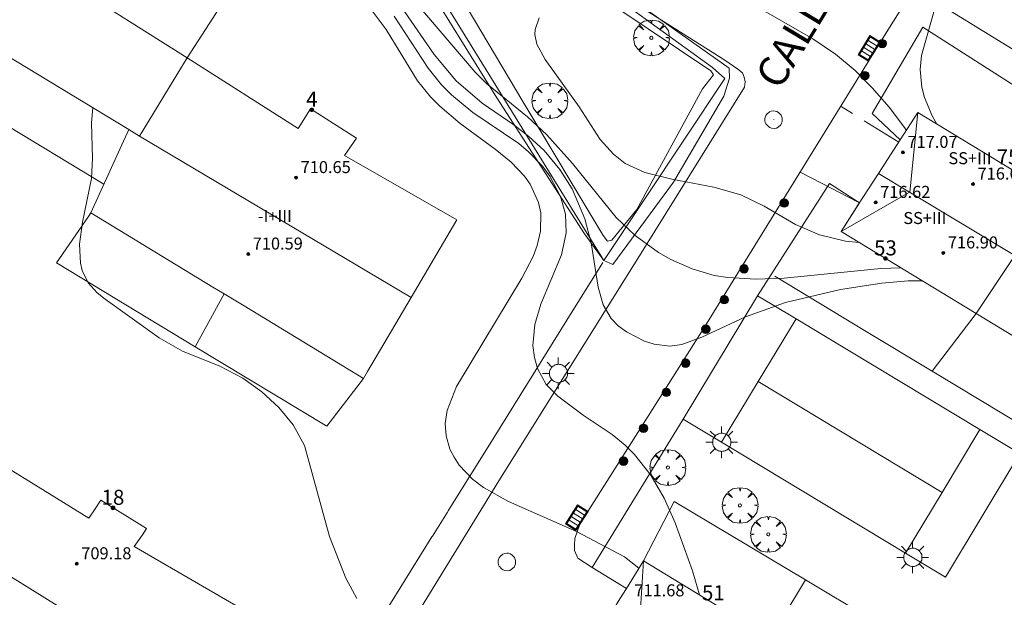
# Model space of a CAD drawing. Units: millimetres. Extents: x 425000 to 426004, y 4482499 to 4483001.
# Drawn here: x 425123 to 425188, y 4482611 to 4482649 of the extents above; entities that cross this region are included whole.
import ezdxf

# ---------------------------------------------------------------- set-up
doc = ezdxf.new("R2010")
doc.units = ezdxf.units.MM
doc.header["$MEASUREMENT"] = 0
doc.linetypes.add('VADO', pattern=[9.01, 2.71, -0.9, 0.9, -0.9, 0.9, -0.9, 0.9, -0.9])
doc.layers.get('0').update_dxf_attribs({"lineweight": 9})
for name, color, linetype, lineweight in [('1', 7, 'Continuous', 9), ('f012003p_num_plantas', 252, 'Continuous', 9), ('f022001p_portal', 7, 'Continuous', 9), ('f022001p_portal_texto', 7, 'Continuous', 9), ('f030042l_viaurbana_texto', 7, 'Continuous', 9), ('f050002l_curvanivel_cgn', 23, 'Continuous', 9), ('f050002l_curvanivel_mae', 213, 'Continuous', 9), ('f050009p_puntocotaconstruccionelevada', 211, 'Continuous', 9), ('f061013p_arbol', 91, 'Continuous', 9), ('f070045l_muro_mur', 30, 'MURO2', 9), ('f070045l_muro_tap', 11, 'MURO2', 9), ('f070047l_seto', 91, 'Continuous', 9), ('f070056l_edificacion_med', 221, 'Continuous', 9), ('f070056s_edificacion_edi', 240, 'Continuous', 9), ('f070058l_elementoconstruido_bordillo', 30, 'Continuous', 9), ('f070058l_elementoconstruido_par', 11, 'Continuous', 9), ('f070069l_pistadeportiva', 7, 'Continuous', 9), ('f070069s_pistadeportiva', 7, 'Continuous', 9), ('f071045l_vado', 30, 'VADO', 9), ('f081051p_bolardo', 7, 'Continuous', 9), ('f081055p_farola', 7, 'Continuous', 9), ('f081058p_imbornal', 7, 'Continuous', 9), ('f081065p_registro_circular', 7, 'Continuous', 9)]:
    doc.layers.add(name, color=color, linetype=linetype, lineweight=lineweight)
doc.styles.add('ROMANS', font='romans.shx')
doc.styles.get("Standard").update_dxf_attribs({"font": 'arial.ttf'})
doc.styles.add('Style-s7210005_h', font='txt')
doc.linetypes.add('MURO2', pattern='A,3.1e-05,[1,muro2.shx,S=1,R=0,X=0,Y=0],-3.058844', length=3.058875)

# ---------------------------------------------------------------- blocks, each defined once
blk = doc.blocks.new('punto_cota_construccion_elevada')
at = {"layer": 'f050009p_puntocotaconstruccionelevada'}
h = blk.add_hatch(color=256, dxfattribs=at)
h.dxf.hatch_style = 1
edge = h.paths.add_edge_path()
edge.add_arc((0, 0), 0.1, 0, 360)
blk.add_circle((0, 0), 0.1, dxfattribs=at)
blk = doc.blocks.new('arbol')
at = {"color": 0, "linetype": 'Continuous', "lineweight": 0, "flags": 128}
for points in [[(0.96, 0.012), (1.2, 0.036), (1.128, 0.468), (0.888, 0.804), (0.528, 0.528), (0.816, 0.876), (0.48, 1.104), (0.048, 1.176), (0.012, 0.96), (-0.048, 1.176), (-0.48, 1.104), (-0.816, 0.876), (-0.504, 0.528), (-0.864, 0.804), (-1.104, 0.468), (-1.188, 0.036), (-0.936, 0.012)], [(-0.936, 0.012), (-1.188, -0.048), (-1.104, -0.48), (-0.864, -0.804), (-0.504, -0.504), (-0.816, -0.876), (-0.48, -1.116)], [(-0.48, -1.116), (-0.048, -1.188), (0.012, -0.936), (0.048, -1.188), (0.48, -1.116), (0.816, -0.876), (0.528, -0.504), (0.888, -0.804), (1.128, -0.48), (1.2, -0.048), (0.96, 0.012)]]:
    blk.add_lwpolyline(points, dxfattribs=at)
at = {"color": 0, "linetype": 'Continuous', "lineweight": 0, "extrusion": (0, 0, -1)}
for start, end in [(180.0229, 7.59464), (7.22334, 180.0229)]:
    blk.add_arc((0, 0), 0.104, start, end, dxfattribs=at)
blk = doc.blocks.new('bolardo')
at = {"layer": 'f081051p_bolardo', "true_color": 0xcd6928}
h = blk.add_hatch(color=32, dxfattribs=at)
h.dxf.hatch_style = 1
edge = h.paths.add_edge_path()
edge.add_arc((0, 0), 0.282, 0, 360)
edge = h.paths.add_edge_path(flags=16)
edge.add_arc((0, 0), 0.149, 0, 360)
at = {"layer": 'f081051p_bolardo'}
h = blk.add_hatch(color=256, dxfattribs=at)
h.dxf.hatch_style = 1
edge = h.paths.add_edge_path()
edge.add_arc((0, 0), 0.149, 0, 360)
for radius in [0.282, 0.149]:
    blk.add_circle((0, 0), radius, dxfattribs=at)
blk = doc.blocks.new('farola')
at = {"layer": '1'}
for points in [[(-0.75, 0.75, 0), (-0.42, 0.42, 0)], [(0, 1.05, 0), (0, 0.6, 0)], [(0.75, 0.75, 0), (0.43, 0.43, 0)], [(-1.05, 0, 0), (-0.59, 0, 0)], [(0.01, 0.61, 0), (0.09, 0.6, 0), (0.16, 0.58, 0), (0.24, 0.57, 0), (0.3, 0.52, 0), (0.37, 0.49, 0), (0.43, 0.43, 0), (0.48, 0.39, 0), (0.52, 0.31, 0), (0.57, 0.25, 0), (0.6, 0.18, 0), (0.61, 0.1, 0), (0.61, 0.03, 0), (0.61, -0.03, 0), (0.61, -0.11, 0), (0.6, -0.18, 0), (0.57, -0.26, 0), (0.52, -0.32, 0), (0.48, -0.39, 0), (0.43, -0.44, 0), (0.37, -0.5, 0), (0.3, -0.53, 0), (0.24, -0.57, 0), (0.16, -0.59, 0), (0.09, -0.6, 0), (0, -0.62, 0), (-0.06, -0.6, 0), (-0.14, -0.59, 0), (-0.21, -0.57, 0), (-0.27, -0.53, 0), (-0.35, -0.5, 0), (-0.41, -0.44, 0), (-0.45, -0.39, 0), (-0.5, -0.32, 0), (-0.54, -0.26, 0), (-0.57, -0.18, 0), (-0.59, -0.11, 0), (-0.59, -0.03, 0), (-0.59, 0.03, 0), (-0.59, 0.1, 0), (-0.57, 0.18, 0), (-0.54, 0.25, 0), (-0.5, 0.31, 0), (-0.45, 0.39, 0), (-0.41, 0.43, 0), (-0.35, 0.49, 0), (-0.27, 0.52, 0), (-0.21, 0.57, 0), (-0.14, 0.58, 0), (-0.06, 0.6, 0), (0.01, 0.61, 0)], [(1.05, 0, 0), (0.61, 0, 0)], [(-0.75, -0.74, 0), (-0.42, -0.41, 0)], [(0, -1.05, 0), (0, -0.62, 0)], [(0.75, -0.75, 0), (0.43, -0.44, 0)]]:
    blk.add_polyline3d(points, dxfattribs=at)
blk = doc.blocks.new('B129')
at = {"layer": 'f081065p_registro_circular'}
for points in [[(0, 0.591, 0), (0.102, 0.575, 0), (0.22, 0.543, 0), (0.331, 0.48, 0), (0.496, 0.307, 0), (0.575, 0.094, 0), (0.567, -0.134, 0), (0.528, -0.236, 0), (0.472, -0.346, 0), (0.291, -0.496, 0), (0.189, -0.559, 0), (0.071, -0.583, 0), (-0.142, -0.567, 0), (-0.26, -0.52, 0), (-0.354, -0.465, 0), (-0.512, -0.283, 0), (-0.559, -0.181, 0), (-0.583, -0.063, 0), (-0.583, 0.047, 0), (-0.559, 0.165, 0), (-0.52, 0.268, 0), (-0.449, 0.362, 0), (-0.276, 0.52, 0), (-0.157, 0.567, 0), (0, 0.591, 0)], [(0, 0.008, 0), (0, 0, 0), (0, 0.008, 0)]]:
    blk.add_polyline3d(points, dxfattribs=at)
blk = doc.blocks.new('imbornal_izq')
at = {"layer": 'f081051p_bolardo'}
h = blk.add_hatch(color=256, dxfattribs=at)
h.dxf.hatch_style = 1
h.paths.add_polyline_path([(0, 0), (0, -0.821), (1.499, -0.821), (1.499, 0)])
h.paths.add_polyline_path([(1.434, -0.065), (1.434, -0.756), (0.065, -0.756), (0.065, -0.065)], flags=16)
for p, q in [((0, 0), (1.499, 0)), ((0, -0.821), (0, 0)), ((1.499, 0), (1.499, -0.821)), ((1.499, -0.821), (0, -0.821))]:
    blk.add_line(p, q, dxfattribs=at)
blk.add_lwpolyline([(0.065, -0.065), (1.434, -0.065), (1.434, -0.756), (0.065, -0.756)], close=True, dxfattribs=at)
for points in [[(0.339, -0.065), (0.339, -0.756)], [(0.612, -0.065), (0.612, -0.756)], [(0.886, -0.065), (0.886, -0.756)], [(1.16, -0.065), (1.16, -0.756)]]:
    blk.add_lwpolyline(points, dxfattribs=at)
for p in [(0.339, -0.065), (0.612, -0.065), (0.886, -0.065), (1.16, -0.065)]:
    blk.add_point(p, dxfattribs=at)
blk = doc.blocks.new('portal_catastro')
at = {"layer": 'f022001p_portal'}
h = blk.add_hatch(color=256, dxfattribs=at)
h.dxf.hatch_style = 1
edge = h.paths.add_edge_path()
edge.add_arc((0, 0), 0.125, 0, 360)
blk.add_circle((0, 0), 0.125, dxfattribs=at)

msp = doc.modelspace()

# ---------------------------------------------------------------- linework, layer by layer
at = {"layer": 'f050002l_curvanivel_cgn'}
for points in [[(425169.731, 4482657.696, 706), (425169.819, 4482655.752, 706), (425170.077, 4482653.29, 706), (425170.255, 4482652.526, 706), (425170.547, 4482651.751, 706), (425171.088, 4482650.895, 706), (425172.204, 4482649.872, 706), (425175.332, 4482648.077, 706), (425176.831, 4482647.068, 706), (425178.146, 4482645.968, 706), (425179.285, 4482644.822, 706), (425180.407, 4482643.541, 706), (425181.43, 4482642.188, 706), (425181.545, 4482641.996, 706)], [(425147.46, 4482652.25, 704), (425152.877, 4482645.866, 704), (425153.642, 4482645.111, 704), (425156.352, 4482642.896, 704), (425157.647, 4482641.687, 704), (425159.357, 4482639.777, 704), (425162.261, 4482636.187, 704), (425163.516, 4482634.991, 704), (425165.069, 4482633.873, 704), (425165.896, 4482633.4, 704), (425167.302, 4482632.772, 704), (425168.775, 4482632.342, 704), (425169.682, 4482632.196, 704), (425171.54, 4482632.096, 704), (425173.432, 4482632.158, 704), (425179.856, 4482632.802, 704), (425181.181, 4482632.853, 704)], [(425183.755, 4482651.232, 707), (425182.567, 4482646.985, 707), (425182.473, 4482646.033, 707), (425182.582, 4482644.875, 707), (425182.765, 4482644.18, 707), (425183.276, 4482642.958, 707), (425183.568, 4482642.408, 707)], [(425145.969, 4482650.025, 701), (425146.957, 4482648.713, 701), (425149.054, 4482645.286, 701), (425149.916, 4482644.222, 701), (425150.532, 4482643.594, 701), (425151.878, 4482642.444, 701), (425154.217, 4482640.745, 701), (425155.267, 4482639.886, 701), (425156.155, 4482638.95, 701), (425156.538, 4482638.415, 701), (425157.096, 4482637.192, 701), (425157.238, 4482636.509, 701), (425157.228, 4482635.281, 701), (425157.005, 4482634.325, 701), (425156.726, 4482633.601, 701), (425155.977, 4482632.168, 701), (425151.636, 4482624.946, 701), (425151.01, 4482623.347, 701), (425150.888, 4482622.487, 701), (425150.944, 4482621.67, 701), (425151.201, 4482620.79, 701), (425151.476, 4482620.237, 701), (425151.823, 4482619.712, 701), (425152.703, 4482618.78, 701), (425153.436, 4482618.229, 701), (425155.102, 4482617.292, 701), (425159.627, 4482615.294, 701), (425162.803, 4482613.618, 701), (425163.756, 4482612.859, 701)], [(425148.186, 4482649.892, 703), (425150.151, 4482647.032, 703), (425151.622, 4482645.289, 703), (425153.341, 4482643.798, 703), (425155.445, 4482642.37, 703), (425156.454, 4482641.592, 703), (425157.46, 4482640.651, 703), (425158.52, 4482639.382, 703), (425159.332, 4482638.101, 703), (425160.181, 4482636.116, 703), (425160.584, 4482634.518, 703), (425161.062, 4482631.553, 703), (425161.391, 4482630.377, 703), (425161.915, 4482629.463, 703), (425162.39, 4482628.991, 703), (425162.94, 4482628.59, 703), (425164.134, 4482627.97, 703), (425164.774, 4482627.763, 703), (425165.834, 4482627.642, 703), (425166.628, 4482627.754, 703), (425167.954, 4482628.23, 703), (425170.856, 4482629.596, 703), (425173.507, 4482630.528, 703), (425177.175, 4482631.402, 703), (425179.917, 4482631.829, 703), (425181.679, 4482631.971, 703), (425182.632, 4482631.97, 703)], [(425147.483, 4482649.599, 702), (425149.744, 4482646.127, 702), (425150.645, 4482645.022, 702), (425151.295, 4482644.362, 702), (425152.727, 4482643.187, 702), (425155.772, 4482641.125, 702), (425156.434, 4482640.571, 702), (425157.366, 4482639.602, 702), (425157.854, 4482638.948, 702), (425158.564, 4482637.59, 702), (425158.879, 4482636.419, 702), (425158.921, 4482635.181, 702), (425158.612, 4482633.71, 702), (425157.245, 4482630.433, 702), (425156.842, 4482629.066, 702), (425156.723, 4482627.673, 702), (425156.815, 4482626.889, 702), (425157.027, 4482626.144, 702), (425157.61, 4482625.089, 702), (425158.385, 4482624.296, 702), (425160.06, 4482623.033, 702), (425161.988, 4482621.756, 702), (425162.863, 4482621.047, 702), (425163.475, 4482620.434, 702), (425164.561, 4482619.058, 702), (425165.451, 4482617.521, 702), (425166.182, 4482615.874, 702), (425167.339, 4482612.685, 702), (425167.793, 4482611.084, 702)]]:
    msp.add_polyline3d(points, dxfattribs=at)
at = {"layer": 'f050002l_curvanivel_mae'}
for points in [[(425157.134, 4482649.47, 705), (425156.874, 4482648.71, 705), (425156.855, 4482648.378, 705), (425156.985, 4482647.728, 705), (425157.535, 4482646.712, 705), (425159.788, 4482643.555, 705), (425161.194, 4482641.376, 705), (425162.08, 4482640.403, 705), (425162.862, 4482639.798, 705), (425164.152, 4482639.192, 705), (425165.947, 4482638.745, 705), (425168.749, 4482638.215, 705), (425170.543, 4482637.692, 705), (425172.106, 4482636.952, 705), (425174.187, 4482635.721, 705), (425175.769, 4482635.031, 705), (425177.5, 4482634.627, 705), (425178.417, 4482634.535, 705)], [(425127.457, 4482643.497, 700), (425127.362, 4482642.504, 700), (425127.443, 4482640.145, 700), (425127.367, 4482638.782, 700), (425126.764, 4482635.891, 700), (425126.56, 4482634.426, 700), (425126.634, 4482633.151, 700), (425126.756, 4482632.678, 700), (425127.158, 4482631.856, 700), (425127.749, 4482631.185, 700), (425128.288, 4482630.757, 700), (425131.878, 4482628.192, 700), (425133.414, 4482627.299, 700), (425135.9, 4482626.303, 700), (425137.432, 4482625.509, 700), (425138.694, 4482624.605, 700), (425139.831, 4482623.556, 700), (425140.787, 4482622.388, 700), (425141.527, 4482621.029, 700), (425143.187, 4482614.97, 700), (425144.289, 4482612.206, 700), (425145.018, 4482610.838, 700)]]:
    msp.add_polyline3d(points, dxfattribs=at)
at = {"layer": 'f070045l_muro_mur'}
msp.add_polyline3d([(425172.637, 4482630.403, 704.584), (425174.213, 4482629.453, 704.521), (425186.444, 4482622.084, 704.034), (425189.102, 4482620.482, 703.928), (425184.152, 4482612.266, 703.928), (425181.494, 4482613.868, 703.941), (425169.263, 4482621.237, 704), (425166.71, 4482622.775, 704.013), (425171.661, 4482630.991, 704.584), (425172.637, 4482630.403, 704.584)], dxfattribs=at)
at = {"layer": 'f070045l_muro_tap'}
for p, q in [((425119.152, 4482643.887, 700.065), (425128.192, 4482638.407, 700.065)), ((425136.182, 4482631.107, 700.695), (425134.272, 4482627.587, 700.695)), ((425183.262, 4482625.967, 705.083), (425186.202, 4482629.797, 705.083)), ((425183.262, 4482625.967, 705.083), (425192.062, 4482620.647, 704.409)), ((425164.062, 4482613.358, 701.57), (425166.122, 4482617.307, 702.492)), ((425174.852, 4482612.087, 702.626), (425166.122, 4482617.307, 702.492)), ((425172.512, 4482608.207, 702.626), (425174.852, 4482612.087, 702.626)), ((425183.762, 4482606.757, 702.591), (425174.852, 4482612.087, 702.626))]:
    msp.add_line(p, q, dxfattribs=at)
for points in [[(425085.315, 4482693.216, 700.73), (425148.537, 4482654.265, 700.73), (425161.426, 4482633.343, 700.17), (425169.477, 4482645.449, 700.17), (425168.654, 4482646.175, 700.17), (425157.62, 4482654.187, 700.17), (425156.484, 4482655.884, 700.075), (425155.88, 4482657.558, 699.99), (425155.678, 4482658.655, 699.99), (425155.742, 4482660.098, 699.99)], [(425194.162, 4482643.977, 708.431), (425183.592, 4482650.477, 707.571), (425187.202, 4482656.667, 707.673), (425189.399, 4482655.409, 708.356)], [(425181.142, 4482641.367, 707.387), (425179.282, 4482643.107, 707.387), (425182.642, 4482648.857, 707.571), (425193.882, 4482641.667, 708.431)], [(425177.212, 4482635.268, 705.588), (425178.435, 4482637.175, 706.294), (425176.445, 4482638.451, 704.584), (425171.661, 4482630.991, 704.584)], [(425127.332, 4482636.507, 700.065), (425127.162, 4482636.257, 700.065), (425125.052, 4482633.177, 699.993), (425134.272, 4482627.587, 700.695)], [(425161.372, 4482633.207, 704.055), (425158.982, 4482629.367, 701.564), (425154.142, 4482621.587, 701.712), (425151.092, 4482616.687, 701.712), (425151.032, 4482616.597, 701.712), (425150.032, 4482614.987, 700.541), (425150.002, 4482614.937, 700.541), (425145.182, 4482607.187, 700.184)], [(425172.812, 4482632.287, 704.584), (425178.882, 4482628.607, 704.584), (425183.262, 4482625.967, 705.083)], [(425134.272, 4482627.587, 700.695), (425143.012, 4482622.307, 700.708), (425145.452, 4482625.477, 700.916)], [(425164.062, 4482613.358, 701.57), (425162.935, 4482611.517, 701.312), (425160.667, 4482612.905, 704.013), (425166.711, 4482622.775, 704.013)]]:
    msp.add_polyline3d(points, dxfattribs=at)
at = {"layer": 'f070047l_seto'}
for points in [[(425157.321, 4482653.273, 704.972), (425158.024, 4482654.461, 704.972), (425169.761, 4482646.128, 706.603), (425169.795, 4482645.477, 706.603), (425169.417, 4482644.261, 705.588), (425166.067, 4482638.549, 705.384), (425162.043, 4482633.06, 704.055), (425161.426, 4482633.343, 704.055), (425160.146, 4482635.097, 705.384), (425154.315, 4482644.158, 703.763), (425148.524, 4482653.546, 703.414), (425147.822, 4482654.402, 703.414), (425142.026, 4482657.727, 704.879), (425122.096, 4482668.51, 704.36), (425112.954, 4482674.942, 702.681), (425095.764, 4482685.48, 703.526), (425084.965, 4482692.658, 700.731), (425085.315, 4482693.216, 700.822), (425093.699, 4482706.587, 702.997), (425097.828, 4482713.831, 702.997)], [(425098.542, 4482713.184, 702.997), (425096.262, 4482708.555, 702.997), (425086.914, 4482693.231, 700.731), (425089.589, 4482691.206, 703.526), (425090.823, 4482692.752, 703.526), (425092.042, 4482691.753, 703.526), (425090.985, 4482690.297, 703.526), (425108.831, 4482679.663, 703.534), (425116.431, 4482674.373, 702.681), (425126.696, 4482668.125, 704.36), (425141.15, 4482659.576, 704.879), (425148.95, 4482655.353, 704.879), (425149.623, 4482654.752, 704.972), (425156.05, 4482643.923, 703.763), (425161.381, 4482635, 705.384), (425161.67, 4482634.62, 704.055), (425161.956, 4482634.685, 704.055), (425163.633, 4482636.735, 705.384), (425168.003, 4482644.752, 705.384), (425168.735, 4482645.698, 705.456), (425168.542, 4482645.943, 705.456), (425162.29, 4482650.135, 705.456), (425157.321, 4482653.273, 704.972)]]:
    msp.add_polyline3d(points, dxfattribs=at)
at = {"layer": 'f070056l_edificacion_med'}
for p, q in [((425133.732, 4482646.828, 706.369), (425080.856, 4482680.234, 706.369)), ((425063.115, 4482648.706, 706.359), (425134.386, 4482604.626, 706.359)), ((425130.552, 4482641.608, 706.369), (425148.614, 4482630.869, 706.369)), ((425186.202, 4482629.798, 705.083), (425188.752, 4482633.658, 705.083))]:
    msp.add_line(p, q, dxfattribs=at)
for points in [[(425133.732, 4482646.828, 700.5), (425130.552, 4482641.608, 700.624), (425129.842, 4482642.048, 700.624)], [(425177.212, 4482635.268, 705.588), (425181.762, 4482637.878, 707.387), (425181.782, 4482637.888, 707.387), (425182.302, 4482643.178, 707.387)], [(425188.752, 4482633.658, 705.083), (425181.762, 4482637.878, 707.387), (425179.702, 4482639.128, 707.387)], [(425164.062, 4482613.358, 701.57), (425163.742, 4482608.018, 701.57), (425159.112, 4482605.258, 701.57)]]:
    msp.add_polyline3d(points, dxfattribs=at)
at = {"layer": 'f070056s_edificacion_edi'}
for points in [[(425118.692, 4482663.078, 700.62), (425126.502, 4482658.228, 700.938), (425126.972, 4482658.818, 700.938), (425127.432, 4482659.398, 700.938), (425130.432, 4482657.368, 704.612), (425130.092, 4482656.948, 704.612), (425129.612, 4482656.348, 704.612), (425137.102, 4482652.058, 700.5), (425133.732, 4482646.828, 700.5), (425141.112, 4482642.108, 700.613), (425141.932, 4482643.418, 700.613), (425144.982, 4482641.478, 700.613), (425144.192, 4482640.318, 700.613), (425151.652, 4482636.048, 703.763), (425148.614, 4482630.869, 702.305), (425145.722, 4482625.938, 700.916), (425145.452, 4482625.478, 700.916), (425137.512, 4482630.308, 700.695), (425136.182, 4482631.108, 700.695), (425135.442, 4482631.558, 700.695), (425127.332, 4482636.508, 700.065), (425129.842, 4482642.048, 700.624), (425112.562, 4482652.548, 700.59)], [(425223.392, 4482607.197, 706.75), (425213.712, 4482613.087, 704.83), (425213.682, 4482613.107, 704.83), (425211.622, 4482614.357, 704.83), (425209.822, 4482615.447, 707.435), (425209.782, 4482615.467, 707.435), (425203.092, 4482619.538, 706.486), (425196.582, 4482623.488, 704.409), (425194.342, 4482624.848, 704.409), (425192.612, 4482625.908, 707.083), (425192.502, 4482625.968, 707.083), (425186.202, 4482629.798, 705.083), (425177.212, 4482635.268, 705.588), (425178.372, 4482637.078, 705.588), (425179.702, 4482639.128, 707.387), (425181.142, 4482641.368, 707.387), (425182.302, 4482643.178, 707.387), (425191.402, 4482637.648, 708.431), (425199.562, 4482632.688, 707.949), (425207.892, 4482627.628, 707.949), (425216.702, 4482622.277, 707.435), (425227.202, 4482615.897, 707.892), (425233.952, 4482611.807, 707.541), (425232.712, 4482609.717, 707.541)], [(425118.282, 4482621.678, 698.983), (425127.182, 4482616.178, 699.188), (425127.602, 4482616.808, 699.188), (425127.982, 4482617.378, 699.188), (425131.032, 4482615.498, 699.301), (425130.752, 4482615.088, 699.301), (425130.212, 4482614.298, 699.267), (425137.652, 4482609.968, 699.267), (425134.386, 4482604.626, 699.333), (425131.252, 4482599.498, 699.396), (425123.172, 4482604.408, 699.27), (425121.962, 4482605.148, 699.276)]]:
    msp.add_polyline3d(points, dxfattribs=at)
msp.add_polyline3d([(425211.002, 4482573.547, 701.294), (425201.942, 4482579.077, 702.28), (425193.242, 4482584.387, 702.035), (425184.822, 4482589.538, 701.947), (425176.402, 4482594.688, 701.93), (425167.582, 4482600.068, 702.33), (425159.112, 4482605.258, 701.57), (425160.516, 4482607.559, 701.57), (425161.602, 4482609.338, 701.57), (425162.507, 4482610.818, 701.57), (425162.935, 4482611.517, 701.57), (425164.062, 4482613.358, 701.57), (425172.512, 4482608.208, 702.626), (425181.482, 4482602.758, 702.407), (425190.002, 4482597.578, 702.818), (425198.342, 4482592.497, 702.041), (425206.942, 4482587.257, 702.635), (425215.902, 4482581.827, 702.306), (425214.852, 4482580.057, 702.306), (425213.492, 4482577.767, 702.306)], close=True, dxfattribs=at)
at = {"layer": 'f070058l_elementoconstruido_bordillo'}
for points in [[(425199.842, 4482680.948, 709.4), (425187.88, 4482660.801, 707.44), (425183.109, 4482653.14, 706.65), (425179.551, 4482647.426, 706.2), (425168.087, 4482628.831, 703.51), (425159.842, 4482615.783, 701.1)], [(425170.782, 4482644.868, 705.62), (425170.843, 4482645.229, 705.62), (425170.763, 4482645.534, 705.62), (425170.659, 4482645.813, 705.62), (425170.35, 4482646.065, 705.62), (425169.478, 4482646.668, 705.82), (425157.62, 4482654.187, 704.78)], [(425147.447, 4482607.254, 699.99), (425154.457, 4482618.673, 701.21), (425163.363, 4482632.945, 704.06), (425170.782, 4482644.868, 705.62), (425170.782, 4482644.868, 705.62)], [(425159.842, 4482615.783, 701.1), (425159.514, 4482614.837, 701.02), (425159.482, 4482614.396, 701.02), (425159.485, 4482614.029, 700.79), (425159.71, 4482613.518, 700.74), (425160.667, 4482612.905, 700.76)]]:
    msp.add_polyline3d(points, dxfattribs=at)
at = {"layer": 'f070058l_elementoconstruido_par'}
msp.add_polyline3d([(425085.315, 4482693.216, 700.73), (425148.537, 4482654.265, 700.73), (425161.426, 4482633.343, 700.17), (425169.477, 4482645.449, 700.17), (425168.654, 4482646.175, 700.17), (425157.62, 4482654.187, 700.17), (425156.484, 4482655.884, 700.075), (425155.88, 4482657.558, 699.99), (425155.678, 4482658.655, 699.99), (425155.742, 4482660.098, 699.99)], dxfattribs=at)
at = {"layer": 'f070069l_pistadeportiva'}
msp.add_line((425183.925, 4482617.902, 703.987), (425171.694, 4482625.272, 704.256), dxfattribs=at)
for points in [[(425174.213, 4482629.453, 704.521), (425171.694, 4482625.272, 704.256), (425169.263, 4482621.237, 704)], [(425186.444, 4482622.083, 704.034), (425183.925, 4482617.902, 703.987), (425181.494, 4482613.868, 703.941)]]:
    msp.add_polyline3d(points, dxfattribs=at)
at = {"layer": 'f070069s_pistadeportiva'}
msp.add_polyline3d([(425172.637, 4482630.403, 704.584), (425174.213, 4482629.453, 704.521), (425186.444, 4482622.083, 704.034), (425189.102, 4482620.482, 703.928), (425184.152, 4482612.266, 703.928), (425181.494, 4482613.868, 703.941), (425169.263, 4482621.237, 704), (425166.711, 4482622.775, 704.013), (425171.661, 4482630.991, 704.584)], close=True, dxfattribs=at)
at = {"layer": 'f071045l_vado'}
for p, q in [((425181.044, 4482641.215, 707.177), (425177.188, 4482643.593, 705.588)), ((425174.486, 4482639.209, 705.588), (425176.59, 4482638.125, 705.767)), ((425176.59, 4482638.125, 705.767), (425177.576, 4482637.617, 705.864)), ((425177.576, 4482637.617, 705.864), (425178.435, 4482637.175, 706.294))]:
    msp.add_line(p, q, dxfattribs=at)

# ---------------------------------------------------------------- block references
at = {"layer": 'f022001p_portal'}
for p in [(425142.018, 4482643.363), (425180.161, 4482633.473), (425128.796, 4482616.876)]:
    msp.add_blockref('portal_catastro', p, dxfattribs=at)
at = {"layer": 'f050009p_puntocotaconstruccionelevada'}
for p in [(425181.322, 4482640.528, 717.07), (425140.976, 4482638.849, 710.65), (425185.985, 4482638.418, 716.66), (425179.513, 4482637.198, 716.62), (425137.788, 4482633.763, 710.59), (425184.008, 4482633.838, 716.9), (425126.391, 4482613.152, 709.18)]:
    msp.add_blockref('punto_cota_construccion_elevada', p, dxfattribs=at)
at = {"layer": 'f061013p_arbol'}
for p in [(425164.597, 4482648.15, 705.456), (425157.846, 4482643.961, 703.763), (425165.692, 4482619.557, 702.492), (425170.487, 4482617.035, 702.267), (425172.372, 4482615.113, 702.267)]:
    msp.add_blockref('arbol', p, dxfattribs=at)
at = {"layer": 'f081051p_bolardo'}
for p in [(425179.951, 4482647.765, 707.571), (425178.784, 4482645.633, 706.603), (425173.425, 4482637.156, 705.588), (425170.755, 4482632.777, 704.584), (425169.442, 4482630.725, 704.584), (425168.216, 4482628.762, 704.055), (425166.871, 4482626.501, 704.055), (425165.59, 4482624.559, 702.492), (425164.069, 4482622.166, 702.492), (425162.745, 4482619.982, 702.492)]:
    msp.add_blockref('bolardo', p, dxfattribs=at)
at = {"layer": 'f081055p_farola'}
for p in [(425158.407, 4482625.823, 701.564), (425169.263, 4482621.237, 704), (425181.968, 4482613.582, 703.939)]:
    msp.add_blockref('farola', p, dxfattribs=at)
at = {"layer": 'f081058p_imbornal'}
for p, rotation in [((425179.822, 4482647.865, 706.171), 238.347002894135), ((425160.384, 4482616.64, 701.141), 237.710156699227)]:
    msp.add_blockref('imbornal_izq', p, dxfattribs=dict(at, rotation=rotation))
at = {"layer": 'f081065p_registro_circular'}
for p in [(425172.728, 4482642.704, 705.588), (425154.992, 4482613.275, 700.541)]:
    msp.add_blockref('B129', p, dxfattribs=at)

# ---------------------------------------------------------------- texts
at = {"layer": 'f012003p_num_plantas', "char_height": 0.8, "width": 4.8, "attachment_point": 5}
for s, insert in [('{\\fArial|b0|i0;SS+III}', (425185.779, 4482640.14)), ('{\\fArial|b0|i0;-I+III}', (425139.56, 4482636.285)), ('{\\fArial|b0|i0;SS+III}', (425182.78, 4482636.16))]:
    msp.add_mtext(s, dxfattribs=dict(at, insert=insert))
at = {"layer": 'f022001p_portal_texto', "char_height": 1, "attachment_point": 8}
for s, insert, width in [('{\\fTrebuchet MS|b0|i0;4}', (425142.018, 4482643.563), 1), ('{\\fTrebuchet MS|b0|i0;75}', (425188.312, 4482639.726), 2), ('{\\fTrebuchet MS|b0|i0;53}', (425180.161, 4482633.673), 2), ('{\\fTrebuchet MS|b0|i0;18}', (425128.796, 4482617.076), 2), ('{\\fTrebuchet MS|b0|i0;51}', (425168.717, 4482610.721), 2)]:
    msp.add_mtext(s, dxfattribs=dict(at, insert=insert, width=width))
at = {"layer": 'f030042l_viaurbana_texto', "insert": (425173.655, 4482644.278, 704.876), "char_height": 2, "width": 18, "attachment_point": 7, "rotation": 58.82408, "style": 'ROMANS'}
msp.add_mtext('CALLE OJA', dxfattribs=at)
at = {"layer": 'f050009p_puntocotaconstruccionelevada', "style": 'Style-s7210005_h'}
for s, p in [('717.07', (425181.622, 4482640.828, 717.07)), ('710.65', (425141.276, 4482639.149, 710.65)), ('716.66', (425186.285, 4482638.718, 716.66)), ('716.62', (425179.813, 4482637.498, 716.62)), ('710.59', (425138.088, 4482634.063, 710.59)), ('716.90', (425184.308, 4482634.138, 716.9)), ('709.18', (425126.691, 4482613.452, 709.18)), ('711.68', (425163.464, 4482610.985, 711.68))]:
    msp.add_text(s, height=0.8, dxfattribs=at).set_placement(p)

doc.saveas('drawing.dxf')
